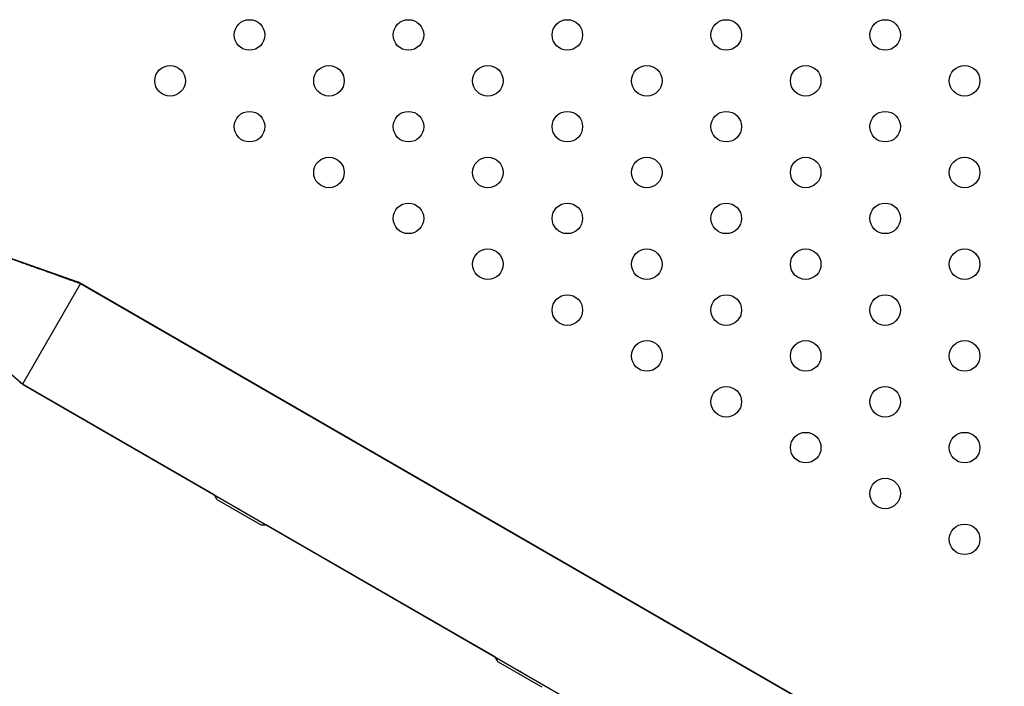
# Model space of a CAD drawing. Units: millimetres. Extents: x -8051 to 6235, y -7450 to 6764.
# Drawn here: x -3410 to -3088, y -744 to -526 of the extents above; entities that cross this region are included whole.
import ezdxf

# ---------------------------------------------------------------- set-up
doc = ezdxf.new("R2010")
doc.units = ezdxf.units.MM
doc.header["$LTSCALE"] = 20
doc.layers.add('2d', color=230, linetype='Continuous')

msp = doc.modelspace()

# ---------------------------------------------------------------- linework, layer by layer
at = {"layer": '2d'}
for p, q in [((-3439.63, -594.4), (-3390.71, -611.67)), ((-3408.84, -645.08), (-3449.13, -610.85)), ((-2726.99, -994.87), (-3390.71, -611.67)), ((-3389.84, -612.17), (-3408.84, -645.08)), ((-3389.84, -612.17), (-2727.85, -994.37)), ((-3346.25, -681.22), (-3409.71, -644.58)), ((-3408.84, -645.08), (-2746.85, -1027.28)), ((-3345.04, -682.96), (-3331.18, -690.96)), ((-3254.45, -734.22), (-3329.06, -691.14)), ((-3253.24, -735.96), (-3239.38, -743.96))]:
    msp.add_line(p, q, dxfattribs=at)
for centre in [(-3334.55, -530.88), (-3282.59, -530.88), (-3230.62, -530.88), (-3178.66, -530.88), (-3126.7, -530.88), (-3360.53, -545.88), (-3308.57, -545.88), (-3256.61, -545.88), (-3204.64, -545.88), (-3152.68, -545.88), (-3100.72, -545.88), (-3334.55, -560.88), (-3282.59, -560.88), (-3230.62, -560.88), (-3178.66, -560.88), (-3126.7, -560.88), (-3308.57, -575.88), (-3256.61, -575.88), (-3204.64, -575.88), (-3152.68, -575.88), (-3100.72, -575.88), (-3282.59, -590.88), (-3230.62, -590.88), (-3178.66, -590.88), (-3126.7, -590.88), (-3256.61, -605.88), (-3204.64, -605.88), (-3152.68, -605.88), (-3100.72, -605.88), (-3230.62, -620.88), (-3178.66, -620.88), (-3126.7, -620.88), (-3204.64, -635.88), (-3152.68, -635.88), (-3100.72, -635.88), (-3178.66, -650.88), (-3126.7, -650.88), (-3152.68, -665.88), (-3100.72, -665.88), (-3126.7, -680.88), (-3100.72, -695.88)]:
    msp.add_circle(centre, 5, dxfattribs=at)
for centre, radius, start, end in [((-3332.2, -673.56), 16, 208.5955, 214.6844), ((-3344.54, -682.1), 1, 214.6844, 240), ((-3330.68, -690.1), 1, 240, 265.3156), ((-3329.45, -675.15), 16, 265.3156, 271.4045), ((-3240.4, -726.56), 16, 208.5955, 214.6844), ((-3252.74, -735.1), 1, 214.6844, 240), ((-3238.88, -743.1), 1, 240, 265.3156)]:
    msp.add_arc(centre, radius, start, end, dxfattribs=at)
for points, knots in [([(-3439.63, -594.4), (-3438.2, -594.91), (-3436.78, -595.42), (-3432.57, -596.92), (-3429.78, -597.92), (-3424.66, -599.74), (-3422.34, -600.57), (-3418.08, -602.09), (-3416.14, -602.78), (-3412.59, -604.05), (-3410.98, -604.63), (-3408.02, -605.68), (-3406.67, -606.17), (-3404.21, -607.05), (-3403.09, -607.45), (-3401.03, -608.18), (-3400.1, -608.51), (-3398.38, -609.12), (-3397.61, -609.4), (-3396.18, -609.91), (-3395.53, -610.14), (-3394.34, -610.57), (-3393.8, -610.76), (-3392.81, -611.11), (-3392.36, -611.27), (-3391.53, -611.57), (-3391.16, -611.7), (-3390.47, -611.95), (-3390.16, -612.06), (-3389.84, -612.17)], [0, 0, 0, 0, 4.552919, 4.552919, 13.46902, 13.46902, 20.899104, 20.899104, 27.09084, 27.09084, 32.25062, 32.25062, 36.550437, 36.550437, 40.133618, 40.133618, 43.119602, 43.119602, 45.607922, 45.607922, 47.681522, 47.681522, 49.409522, 49.409522, 50.849522, 50.849522, 52.049522, 52.049522, 53.049522, 53.049522, 53.049522, 53.049522]), ([(-3337.57, -686.23), (-3337.59, -686.23), (-3337.61, -686.23), (-3337.68, -686.23), (-3337.73, -686.23), (-3337.83, -686.22), (-3337.88, -686.2), (-3338.04, -686.16), (-3338.15, -686.11), (-3338.35, -685.99), (-3338.45, -685.91), (-3338.6, -685.76), (-3338.67, -685.67), (-3338.72, -685.58), (-3338.72, -685.57), (-3338.72, -685.56)], [0.219009, 0.219009, 0.219009, 0.219009, 0.25, 0.25, 0.3125, 0.3125, 0.375, 0.375, 0.5, 0.5, 0.625, 0.625, 0.75, 0.75, 0.7616262, 0.7616262, 0.7616262, 0.7616262]), ([(-3337.77, -686.12), (-3337.85, -686.1), (-3337.94, -686.07), (-3338.02, -686.04), (-3338.11, -686), (-3338.19, -685.95), (-3338.27, -685.9), (-3338.35, -685.85), (-3338.42, -685.79), (-3338.48, -685.73), (-3338.49, -685.71), (-3338.5, -685.7), (-3338.51, -685.69)], [0.3326855, 0.3326855, 0.3326855, 0.3326855, 0.432274, 0.432274, 0.432274, 0.5335821, 0.5335821, 0.5335821, 0.6296056, 0.6296056, 0.6296056, 0.6504633, 0.6504633, 0.6504633, 0.6504633]), ([(-3245.77, -739.23), (-3245.79, -739.23), (-3245.81, -739.23), (-3245.89, -739.23), (-3245.93, -739.23), (-3246.03, -739.22), (-3246.08, -739.2), (-3246.24, -739.16), (-3246.35, -739.11), (-3246.55, -738.99), (-3246.65, -738.91), (-3246.81, -738.76), (-3246.87, -738.67), (-3246.92, -738.58), (-3246.92, -738.57), (-3246.93, -738.56)], [0.219009, 0.219009, 0.219009, 0.219009, 0.25, 0.25, 0.3125, 0.3125, 0.375, 0.375, 0.5, 0.5, 0.625, 0.625, 0.75, 0.75, 0.7616262, 0.7616262, 0.7616262, 0.7616262]), ([(-3245.97, -739.12), (-3246.05, -739.1), (-3246.14, -739.07), (-3246.22, -739.04), (-3246.31, -739), (-3246.39, -738.95), (-3246.47, -738.9), (-3246.55, -738.85), (-3246.62, -738.79), (-3246.68, -738.73), (-3246.69, -738.71), (-3246.7, -738.7), (-3246.72, -738.69)], [0.3326855, 0.3326855, 0.3326855, 0.3326855, 0.432274, 0.432274, 0.432274, 0.5335821, 0.5335821, 0.5335821, 0.6296056, 0.6296056, 0.6296056, 0.6504633, 0.6504633, 0.6504633, 0.6504633])]:
    msp.add_open_spline(points, degree=3, knots=knots, dxfattribs=at)

doc.saveas('drawing.dxf')
